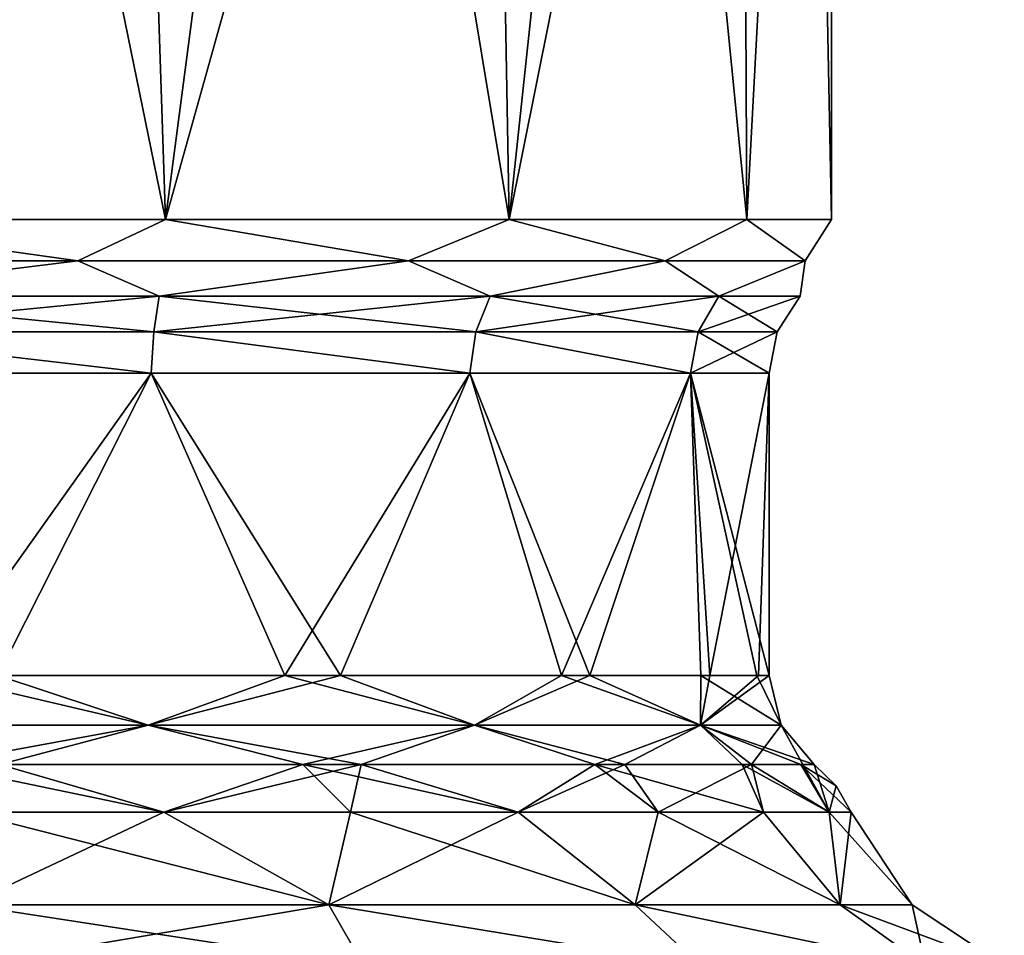
# Model space of a CAD drawing. Units: millimetres. Extents: x -167 to 167, y -9 to 217.
# Drawn here: x -101 to -92, y 64 to 72 of the extents above; entities that cross this region are included whole.
import ezdxf

# ---------------------------------------------------------------- set-up
doc = ezdxf.new("R2010")
doc.units = ezdxf.units.MM
doc.header["$LTSCALE"] = 41.718519
for name, color, linetype in [('103', 7, 'CONTINUOUS'), ('124', 7, 'CONTINUOUS'), ('125', 7, 'CONTINUOUS'), ('163', 7, 'CONTINUOUS'), ('164', 7, 'CONTINUOUS'), ('165', 7, 'CONTINUOUS'), ('172', 7, 'CONTINUOUS'), ('173', 7, 'CONTINUOUS'), ('174', 7, 'CONTINUOUS'), ('175', 7, 'CONTINUOUS'), ('178', 7, 'CONTINUOUS')]:
    doc.layers.add(name, color=color, linetype=linetype)

msp = doc.modelspace()

# ---------------------------------------------------------------- linework, layer by layer
at = {"layer": '103', "linetype": 'Continuous'}
for points in [[(-101.9522, 80.9643, -7.9297), (-100.1294, 80.9643, -7.8001), (-103.29, 70.358, -7.7555), (-101.9522, 80.9643, -7.9297)], [(-103.29, 70.358, -7.7555), (-100.1294, 80.9643, -7.8001), (-99.7767, 70.358, -7.7253), (-103.29, 70.358, -7.7555)], [(-99.7766, 70.358, 7.7252), (-101.9522, 80.9643, 7.9297), (-103.2898, 70.358, 7.7555), (-99.7766, 70.358, 7.7252)], [(-100.1294, 80.9643, 7.8001), (-101.9522, 80.9643, 7.9297), (-99.7766, 70.358, 7.7252), (-100.1294, 80.9643, 7.8001)], [(-98.3845, 80.9643, 7.257), (-100.1294, 80.9643, 7.8001), (-99.7766, 70.358, 7.7252), (-98.3845, 80.9643, 7.257)], [(-100.1294, 80.9643, -7.8001), (-98.3845, 80.9643, -7.257), (-99.7767, 70.358, -7.7253), (-100.1294, 80.9643, -7.8001)], [(-98.3845, 80.9643, -7.257), (-96.81, 80.9643, -6.3293), (-99.7767, 70.358, -7.7253), (-98.3845, 80.9643, -7.257)], [(-99.7767, 70.358, -7.7253), (-96.81, 80.9643, -6.3293), (-96.6206, 70.358, -6.1814), (-99.7767, 70.358, -7.7253)], [(-96.6205, 70.358, 6.1813), (-98.3845, 80.9643, 7.257), (-99.7766, 70.358, 7.7252), (-96.6205, 70.358, 6.1813)], [(-96.81, 80.9643, 6.3293), (-98.3845, 80.9643, 7.257), (-96.6205, 70.358, 6.1813), (-96.81, 80.9643, 6.3293)], [(-95.4895, 80.9643, 5.0661), (-96.81, 80.9643, 6.3293), (-96.6205, 70.358, 6.1813), (-95.4895, 80.9643, 5.0661)], [(-96.81, 80.9643, -6.3293), (-95.4895, 80.9643, -5.0661), (-96.6206, 70.358, -6.1814), (-96.81, 80.9643, -6.3293)], [(-95.4895, 80.9643, -5.0661), (-94.4928, 80.9643, -3.5344), (-96.6206, 70.358, -6.1814), (-95.4895, 80.9643, -5.0661)], [(-96.6206, 70.358, -6.1814), (-94.4928, 80.9643, -3.5344), (-94.4401, 70.358, -3.4264), (-96.6206, 70.358, -6.1814)], [(-94.4401, 70.358, 3.4263), (-95.4895, 80.9643, 5.0661), (-96.6205, 70.358, 6.1813), (-94.4401, 70.358, 3.4263)], [(-94.4928, 80.9643, 3.5344), (-95.4895, 80.9643, 5.0661), (-94.4401, 70.358, 3.4263), (-94.4928, 80.9643, 3.5344)], [(-93.8729, 80.9643, 1.8153), (-94.4928, 80.9643, 3.5344), (-94.4401, 70.358, 3.4263), (-93.8729, 80.9643, 1.8153)], [(-94.4928, 80.9643, -3.5344), (-93.8729, 80.9643, -1.8153), (-94.4401, 70.358, -3.4264), (-94.4928, 80.9643, -3.5344)], [(-93.6625, 70.358, -0.0001), (-93.8729, 80.9643, 1.8153), (-94.4401, 70.358, 3.4263), (-93.6625, 70.358, -0.0001)], [(-94.4401, 70.358, -3.4264), (-93.8729, 80.9643, -1.8153), (-93.6625, 70.358, -0.0001), (-94.4401, 70.358, -3.4264)], [(-93.6625, 80.9643, 0), (-93.8729, 80.9643, 1.8153), (-93.6625, 70.358, -0.0001), (-93.6625, 80.9643, 0)], [(-93.8729, 80.9643, -1.8153), (-93.6625, 80.9643, 0), (-93.6625, 70.358, -0.0001), (-93.8729, 80.9643, -1.8153)]]:
    msp.add_3dface(points, dxfattribs=at)
at = {"layer": '124', "linetype": 'Continuous'}
for points in [[(-101.6, 64.0621, 8.678), (-98.2791, 64.0621, 8.0174), (-101.6, 64.9113, 8.1192), (-101.6, 64.0621, 8.678)], [(-101.6, 64.9113, 8.1192), (-98.2791, 64.0621, 8.0174), (-99.7931, 64.9113, 7.9156), (-101.6, 64.9113, 8.1192)], [(-99.7931, 64.9113, 7.9156), (-98.2791, 64.0621, 8.0174), (-98.0774, 64.9113, 7.3152), (-99.7931, 64.9113, 7.9156)], [(-98.2791, 64.0621, 8.0174), (-95.4638, 64.0621, 6.1363), (-98.0774, 64.9113, 7.3152), (-98.2791, 64.0621, 8.0174)], [(-98.0774, 64.9113, 7.3152), (-95.4638, 64.0621, 6.1363), (-96.5379, 64.9113, 6.3479), (-98.0774, 64.9113, 7.3152)], [(-96.5379, 64.9113, 6.3479), (-95.4638, 64.0621, 6.1363), (-95.2521, 64.9113, 5.0621), (-96.5379, 64.9113, 6.3479)], [(-95.4638, 64.0621, 6.1363), (-93.5826, 64.0621, 3.3209), (-95.2521, 64.9113, 5.0621), (-95.4638, 64.0621, 6.1363)], [(-95.2521, 64.9113, 5.0621), (-93.5826, 64.0621, 3.3209), (-94.2849, 64.9113, 3.5228), (-95.2521, 64.9113, 5.0621)], [(-94.2849, 64.9113, 3.5228), (-93.5826, 64.0621, 3.3209), (-93.6844, 64.9113, 1.8067), (-94.2849, 64.9113, 3.5228)], [(-93.5826, 64.0621, 3.3209), (-92.922, 64.0621, 0), (-93.6844, 64.9113, 1.8067), (-93.5826, 64.0621, 3.3209)], [(-93.6844, 64.9113, 1.8067), (-92.922, 64.0621, 0), (-93.4808, 64.9113, 0), (-93.6844, 64.9113, 1.8067)], [(-101.6, 63.5, 9.525), (-97.955, 63.5, 8.8), (-101.6, 64.0621, 8.678), (-101.6, 63.5, 9.525)], [(-101.6, 64.0621, 8.678), (-97.955, 63.5, 8.8), (-98.2791, 64.0621, 8.0174), (-101.6, 64.0621, 8.678)], [(-97.955, 63.5, 8.8), (-94.8648, 63.5, 6.7352), (-98.2791, 64.0621, 8.0174), (-97.955, 63.5, 8.8)], [(-98.2791, 64.0621, 8.0174), (-94.8648, 63.5, 6.7352), (-95.4638, 64.0621, 6.1363), (-98.2791, 64.0621, 8.0174)], [(-94.8648, 63.5, 6.7352), (-92.8001, 63.5, 3.6451), (-95.4638, 64.0621, 6.1363), (-94.8648, 63.5, 6.7352)], [(-95.4638, 64.0621, 6.1363), (-92.8001, 63.5, 3.6451), (-93.5826, 64.0621, 3.3209), (-95.4638, 64.0621, 6.1363)], [(-92.8001, 63.5, 3.6451), (-92.075, 63.5), (-93.5826, 64.0621, 3.3209), (-92.8001, 63.5, 3.6451)], [(-93.5826, 64.0621, 3.3209), (-92.075, 63.5), (-92.922, 64.0621, 0), (-93.5826, 64.0621, 3.3209)]]:
    msp.add_3dface(points, dxfattribs=at)
at = {"layer": '125', "linetype": 'Continuous'}
for points in [[(-98.2791, 64.0621, -8.0174), (-101.6, 64.0621, -8.678), (-99.7931, 64.9113, -7.9156), (-98.2791, 64.0621, -8.0174)], [(-99.7931, 64.9113, -7.9156), (-101.6, 64.0621, -8.678), (-101.6, 64.9113, -8.1192), (-99.7931, 64.9113, -7.9156)], [(-98.0773, 64.9113, -7.3152), (-98.2791, 64.0621, -8.0174), (-99.7931, 64.9113, -7.9156), (-98.0773, 64.9113, -7.3152)], [(-95.4637, 64.0621, -6.1362), (-98.2791, 64.0621, -8.0174), (-96.5379, 64.9113, -6.3479), (-95.4637, 64.0621, -6.1362)], [(-96.5379, 64.9113, -6.3479), (-98.2791, 64.0621, -8.0174), (-98.0773, 64.9113, -7.3152), (-96.5379, 64.9113, -6.3479)], [(-95.2521, 64.9113, -5.0621), (-95.4637, 64.0621, -6.1362), (-96.5379, 64.9113, -6.3479), (-95.2521, 64.9113, -5.0621)], [(-93.5826, 64.0621, -3.3209), (-95.4637, 64.0621, -6.1362), (-94.2849, 64.9113, -3.5228), (-93.5826, 64.0621, -3.3209)], [(-94.2849, 64.9113, -3.5228), (-95.4637, 64.0621, -6.1362), (-95.2521, 64.9113, -5.0621), (-94.2849, 64.9113, -3.5228)], [(-93.6844, 64.9113, -1.8067), (-93.5826, 64.0621, -3.3209), (-94.2849, 64.9113, -3.5228), (-93.6844, 64.9113, -1.8067)], [(-93.4808, 64.9113, 0), (-93.5826, 64.0621, -3.3209), (-93.6844, 64.9113, -1.8067), (-93.4808, 64.9113, 0)], [(-93.4808, 64.9113, 0), (-92.922, 64.0621, 0), (-93.5826, 64.0621, -3.3209), (-93.4808, 64.9113, 0)], [(-97.955, 63.5, -8.8), (-101.6, 63.5, -9.525), (-98.2791, 64.0621, -8.0174), (-97.955, 63.5, -8.8)], [(-98.2791, 64.0621, -8.0174), (-101.6, 63.5, -9.525), (-101.6, 64.0621, -8.678), (-98.2791, 64.0621, -8.0174)], [(-94.8648, 63.5, -6.7352), (-97.955, 63.5, -8.8), (-98.2791, 64.0621, -8.0174), (-94.8648, 63.5, -6.7352)], [(-95.4637, 64.0621, -6.1362), (-94.8648, 63.5, -6.7352), (-98.2791, 64.0621, -8.0174), (-95.4637, 64.0621, -6.1362)], [(-92.8001, 63.5, -3.6451), (-94.8648, 63.5, -6.7352), (-95.4637, 64.0621, -6.1362), (-92.8001, 63.5, -3.6451)], [(-93.5826, 64.0621, -3.3209), (-92.8001, 63.5, -3.6451), (-95.4637, 64.0621, -6.1362), (-93.5826, 64.0621, -3.3209)], [(-92.922, 64.0621, 0), (-92.8001, 63.5, -3.6451), (-93.5826, 64.0621, -3.3209), (-92.922, 64.0621, 0)], [(-92.075, 63.5), (-92.8001, 63.5, -3.6451), (-92.922, 64.0621, 0), (-92.075, 63.5)]]:
    msp.add_3dface(points, dxfattribs=at)
at = {"layer": '163', "linetype": 'Continuous'}
for points in [[(-103.1652, 68.9452, 7.1978), (-101.8825, 66.1693, 7.3606), (-99.9094, 68.9452, 7.1694), (-103.1652, 68.9452, 7.1978)], [(-101.8825, 66.1693, 7.3606), (-98.6802, 66.1693, 6.7626), (-99.9094, 68.9452, 7.1694), (-101.8825, 66.1693, 7.3606)], [(-99.9094, 68.9452, 7.1694), (-98.6802, 66.1693, 6.7626), (-96.9823, 68.9452, 5.7389), (-99.9094, 68.9452, 7.1694)], [(-98.6802, 66.1693, 6.7626), (-96.1398, 66.1693, 4.9442), (-96.9823, 68.9452, 5.7389), (-98.6802, 66.1693, 6.7626)], [(-96.9823, 68.9452, 5.7389), (-96.1398, 66.1693, 4.9442), (-94.957, 68.9452, 3.1826), (-96.9823, 68.9452, 5.7389)], [(-96.1398, 66.1693, 4.9442), (-94.8614, 66.1693, 2.9747), (-94.957, 68.9452, 3.1826), (-96.1398, 66.1693, 4.9442)], [(-94.3485, 66.1693, 1.2939), (-94.234, 66.1693), (-94.957, 68.9452, 3.1826), (-94.3485, 66.1693, 1.2939)], [(-94.957, 68.9452, 3.1826), (-94.234, 66.1693), (-94.234, 68.9452), (-94.957, 68.9452, 3.1826)], [(-94.8614, 66.1693, 2.9747), (-94.3485, 66.1693, 1.2939), (-94.957, 68.9452, 3.1826), (-94.8614, 66.1693, 2.9747)]]:
    msp.add_3dface(points, dxfattribs=at)
at = {"layer": '164', "linetype": 'Continuous'}
for points in [[(-99.9084, 68.9452, -7.1691), (-101.3175, 66.1693, -7.3606), (-103.1643, 68.9452, -7.198), (-99.9084, 68.9452, -7.1691)], [(-98.1718, 66.1693, -6.5196), (-101.3175, 66.1693, -7.3606), (-99.9084, 68.9452, -7.1691), (-98.1718, 66.1693, -6.5196)], [(-96.9816, 68.9452, -5.7383), (-98.1718, 66.1693, -6.5196), (-99.9084, 68.9452, -7.1691), (-96.9816, 68.9452, -5.7383)], [(-95.8802, 66.1693, -4.6413), (-98.1718, 66.1693, -6.5196), (-96.9816, 68.9452, -5.7383), (-95.8802, 66.1693, -4.6413)], [(-94.9567, 68.9452, -3.182), (-95.8802, 66.1693, -4.6413), (-96.9816, 68.9452, -5.7383), (-94.9567, 68.9452, -3.182)], [(-94.78, 66.1693, -2.783), (-95.8802, 66.1693, -4.6413), (-94.9567, 68.9452, -3.182), (-94.78, 66.1693, -2.783)], [(-94.234, 68.9452), (-94.78, 66.1693, -2.783), (-94.9567, 68.9452, -3.182), (-94.234, 68.9452)], [(-94.78, 66.1693, -2.783), (-94.234, 68.9452), (-94.3328, 66.1693, -1.2026), (-94.78, 66.1693, -2.783)], [(-94.234, 68.9452), (-94.234, 66.1693), (-94.3328, 66.1693, -1.2026), (-94.234, 68.9452)]]:
    msp.add_3dface(points, dxfattribs=at)
at = {"layer": '165', "linetype": 'Continuous'}
for points in [[(-103.29, 70.358, -7.7555), (-100.5816, 69.977, -7.7971), (-103.7867, 69.977, -7.5532), (-103.29, 70.358, -7.7555)], [(-103.2898, 70.358, 7.7555), (-103.7867, 69.977, 7.5532), (-100.5816, 69.977, 7.7971), (-103.2898, 70.358, 7.7555)], [(-103.29, 70.358, -7.7555), (-99.7767, 70.358, -7.7253), (-100.5816, 69.977, -7.7971), (-103.29, 70.358, -7.7555)], [(-99.7766, 70.358, 7.7252), (-103.2898, 70.358, 7.7555), (-100.5816, 69.977, 7.7971), (-99.7766, 70.358, 7.7252)], [(-99.7767, 70.358, -7.7253), (-97.5466, 69.977, -6.7381), (-100.5816, 69.977, -7.7971), (-99.7767, 70.358, -7.7253)], [(-99.7766, 70.358, 7.7252), (-100.5816, 69.977, 7.7971), (-97.5466, 69.977, 6.7381), (-99.7766, 70.358, 7.7252)], [(-99.7767, 70.358, -7.7253), (-96.6206, 70.358, -6.1814), (-97.5466, 69.977, -6.7381), (-99.7767, 70.358, -7.7253)], [(-96.6205, 70.358, 6.1813), (-99.7766, 70.358, 7.7252), (-97.5466, 69.977, 6.7381), (-96.6205, 70.358, 6.1813)], [(-96.6206, 70.358, -6.1814), (-95.1889, 69.977, -4.5531), (-97.5466, 69.977, -6.7381), (-96.6206, 70.358, -6.1814)], [(-96.6205, 70.358, 6.1813), (-97.5466, 69.977, 6.7381), (-95.1889, 69.977, 4.5531), (-96.6205, 70.358, 6.1813)], [(-96.6206, 70.358, -6.1814), (-94.4401, 70.358, -3.4264), (-95.1889, 69.977, -4.5531), (-96.6206, 70.358, -6.1814)], [(-94.4401, 70.358, 3.4263), (-96.6205, 70.358, 6.1813), (-95.1889, 69.977, 4.5531), (-94.4401, 70.358, 3.4263)], [(-94.4401, 70.358, -3.4264), (-93.9026, 69.977, -1.6072), (-95.1889, 69.977, -4.5531), (-94.4401, 70.358, -3.4264)], [(-94.4401, 70.358, 3.4263), (-95.1889, 69.977, 4.5531), (-93.9026, 69.977, 1.6072), (-94.4401, 70.358, 3.4263)], [(-94.4401, 70.358, -3.4264), (-93.6625, 70.358, -0.0001), (-93.9026, 69.977, -1.6072), (-94.4401, 70.358, -3.4264)], [(-93.6625, 70.358, -0.0001), (-94.4401, 70.358, 3.4263), (-93.9026, 69.977, 1.6072), (-93.6625, 70.358, -0.0001)], [(-93.6625, 70.358, -0.0001), (-93.9026, 69.977, 1.6072), (-93.9026, 69.977, -1.6072), (-93.6625, 70.358, -0.0001)], [(-100.5816, 69.977, 7.7971), (-103.7867, 69.977, 7.5532), (-103.219, 69.6516, 7.4785), (-100.5816, 69.977, 7.7971)], [(-103.7867, 69.977, -7.5532), (-100.5816, 69.977, -7.7971), (-103.219, 69.6516, -7.4785), (-103.7867, 69.977, -7.5532)], [(-99.8347, 69.6516, 7.4453), (-100.5816, 69.977, 7.7971), (-103.219, 69.6516, 7.4785), (-99.8347, 69.6516, 7.4453)], [(-103.219, 69.6516, -7.4785), (-100.5816, 69.977, -7.7971), (-99.8347, 69.6516, -7.4453), (-103.219, 69.6516, -7.4785)], [(-97.5466, 69.977, 6.7381), (-100.5816, 69.977, 7.7971), (-99.8347, 69.6516, 7.4453), (-97.5466, 69.977, 6.7381)], [(-100.5816, 69.977, -7.7971), (-97.5466, 69.977, -6.7381), (-99.8347, 69.6516, -7.4453), (-100.5816, 69.977, -7.7971)], [(-96.7958, 69.6516, 5.9556), (-97.5466, 69.977, 6.7381), (-99.8347, 69.6516, 7.4453), (-96.7958, 69.6516, 5.9556)], [(-99.8347, 69.6516, -7.4453), (-97.5466, 69.977, -6.7381), (-96.7958, 69.6516, -5.9556), (-99.8347, 69.6516, -7.4453)], [(-95.1889, 69.977, 4.5531), (-97.5466, 69.977, 6.7381), (-96.7958, 69.6516, 5.9556), (-95.1889, 69.977, 4.5531)], [(-97.5466, 69.977, -6.7381), (-95.1889, 69.977, -4.5531), (-96.7958, 69.6516, -5.9556), (-97.5466, 69.977, -6.7381)], [(-94.6967, 69.6516, 3.3006), (-95.1889, 69.977, 4.5531), (-96.7958, 69.6516, 5.9556), (-94.6967, 69.6516, 3.3006)], [(-96.7958, 69.6516, -5.9556), (-95.1889, 69.977, -4.5531), (-94.6967, 69.6516, -3.3006), (-96.7958, 69.6516, -5.9556)], [(-93.9026, 69.977, 1.6072), (-95.1889, 69.977, 4.5531), (-94.6967, 69.6516, 3.3006), (-93.9026, 69.977, 1.6072)], [(-95.1889, 69.977, -4.5531), (-93.9026, 69.977, -1.6072), (-94.6967, 69.6516, -3.3006), (-95.1889, 69.977, -4.5531)], [(-93.9483, 69.6516, 0), (-93.9026, 69.977, 1.6072), (-94.6967, 69.6516, 3.3006), (-93.9483, 69.6516, 0)], [(-94.6967, 69.6516, -3.3006), (-93.9026, 69.977, -1.6072), (-93.9483, 69.6516, 0), (-94.6967, 69.6516, -3.3006)], [(-93.9026, 69.977, -1.6072), (-93.9026, 69.977, 1.6072), (-93.9483, 69.6516, 0), (-93.9026, 69.977, -1.6072)]]:
    msp.add_3dface(points, dxfattribs=at)
at = {"layer": '172', "linetype": 'Continuous'}
for points in [[(-101.6, 64.9113, 8.1192), (-99.7931, 64.9113, 7.9156), (-101.8983, 65.3516, 7.7732), (-101.6, 64.9113, 8.1192)], [(-101.8983, 65.3516, 7.7732), (-99.7931, 64.9113, 7.9156), (-98.5165, 65.3516, 7.1417), (-101.8983, 65.3516, 7.7732)], [(-99.7931, 64.9113, 7.9156), (-98.0774, 64.9113, 7.3152), (-98.5165, 65.3516, 7.1417), (-99.7931, 64.9113, 7.9156)], [(-98.0774, 64.9113, 7.3152), (-96.5379, 64.9113, 6.3479), (-98.5165, 65.3516, 7.1417), (-98.0774, 64.9113, 7.3152)], [(-98.5165, 65.3516, 7.1417), (-96.5379, 64.9113, 6.3479), (-95.8338, 65.3516, 5.2213), (-98.5165, 65.3516, 7.1417)], [(-96.5379, 64.9113, 6.3479), (-95.2521, 64.9113, 5.0621), (-95.8338, 65.3516, 5.2213), (-96.5379, 64.9113, 6.3479)], [(-95.2521, 64.9113, 5.0621), (-94.2849, 64.9113, 3.5228), (-95.8338, 65.3516, 5.2213), (-95.2521, 64.9113, 5.0621)], [(-95.8338, 65.3516, 5.2213), (-94.2849, 64.9113, 3.5228), (-94.4836, 65.3516, 3.1414), (-95.8338, 65.3516, 5.2213)], [(-94.2849, 64.9113, 3.5228), (-93.6844, 64.9113, 1.8067), (-94.4836, 65.3516, 3.1414), (-94.2849, 64.9113, 3.5228)], [(-94.4836, 65.3516, 3.1414), (-93.6844, 64.9113, 1.8067), (-93.942, 65.3516, 1.3664), (-94.4836, 65.3516, 3.1414)], [(-93.6844, 64.9113, 1.8067), (-93.4808, 64.9113, 0), (-93.942, 65.3516, 1.3664), (-93.6844, 64.9113, 1.8067)], [(-93.4808, 64.9113, 0), (-93.6202, 65.1552, 0), (-93.942, 65.3516, 1.3664), (-93.4808, 64.9113, 0)], [(-93.6202, 65.1552, 0), (-93.8211, 65.3516, 0), (-93.942, 65.3516, 1.3664), (-93.6202, 65.1552, 0)]]:
    msp.add_3dface(points, dxfattribs=at)
at = {"layer": '173', "linetype": 'Continuous'}
for points in [[(-99.7931, 64.9113, -7.9156), (-101.6, 64.9113, -8.1192), (-101.3017, 65.3516, -7.7732), (-99.7931, 64.9113, -7.9156)], [(-97.9796, 65.3516, -6.8851), (-99.7931, 64.9113, -7.9156), (-101.3017, 65.3516, -7.7732), (-97.9796, 65.3516, -6.8851)], [(-98.0773, 64.9113, -7.3152), (-99.7931, 64.9113, -7.9156), (-97.9796, 65.3516, -6.8851), (-98.0773, 64.9113, -7.3152)], [(-96.5379, 64.9113, -6.3479), (-98.0773, 64.9113, -7.3152), (-97.9796, 65.3516, -6.8851), (-96.5379, 64.9113, -6.3479)], [(-95.5595, 65.3516, -4.9015), (-96.5379, 64.9113, -6.3479), (-97.9796, 65.3516, -6.8851), (-95.5595, 65.3516, -4.9015)], [(-95.2521, 64.9113, -5.0621), (-96.5379, 64.9113, -6.3479), (-95.5595, 65.3516, -4.9015), (-95.2521, 64.9113, -5.0621)], [(-94.3976, 65.3516, -2.939), (-95.2521, 64.9113, -5.0621), (-95.5595, 65.3516, -4.9015), (-94.3976, 65.3516, -2.939)], [(-94.2849, 64.9113, -3.5228), (-95.2521, 64.9113, -5.0621), (-94.3976, 65.3516, -2.939), (-94.2849, 64.9113, -3.5228)], [(-93.6844, 64.9113, -1.8067), (-94.2849, 64.9113, -3.5228), (-94.3976, 65.3516, -2.939), (-93.6844, 64.9113, -1.8067)], [(-93.9255, 65.3516, -1.27), (-93.6844, 64.9113, -1.8067), (-94.3976, 65.3516, -2.939), (-93.9255, 65.3516, -1.27)], [(-93.8211, 65.3516, 0), (-93.6844, 64.9113, -1.8067), (-93.9255, 65.3516, -1.27), (-93.8211, 65.3516, 0)], [(-93.6844, 64.9113, -1.8067), (-93.8211, 65.3516, 0), (-93.6202, 65.1552, 0), (-93.6844, 64.9113, -1.8067)], [(-93.4808, 64.9113, 0), (-93.6844, 64.9113, -1.8067), (-93.6202, 65.1552, 0), (-93.4808, 64.9113, 0)]]:
    msp.add_3dface(points, dxfattribs=at)
at = {"layer": '174', "linetype": 'Continuous'}
for points in [[(-99.9366, 65.7113, 7.2877), (-101.8825, 66.1693, 7.3606), (-103.2634, 65.7113, 7.2877), (-99.9366, 65.7113, 7.2877)], [(-98.6802, 66.1693, 6.7626), (-101.8825, 66.1693, 7.3606), (-99.9366, 65.7113, 7.2877), (-98.6802, 66.1693, 6.7626)], [(-96.9394, 65.7113, 5.8443), (-98.6802, 66.1693, 6.7626), (-99.9366, 65.7113, 7.2877), (-96.9394, 65.7113, 5.8443)], [(-96.1398, 66.1693, 4.9442), (-98.6802, 66.1693, 6.7626), (-96.9394, 65.7113, 5.8443), (-96.1398, 66.1693, 4.9442)], [(-94.8652, 65.7113, 3.2433), (-96.1398, 66.1693, 4.9442), (-96.9394, 65.7113, 5.8443), (-94.8652, 65.7113, 3.2433)], [(-94.8614, 66.1693, 2.9747), (-96.1398, 66.1693, 4.9442), (-94.8652, 65.7113, 3.2433), (-94.8614, 66.1693, 2.9747)], [(-94.1249, 65.7113, 0), (-94.8614, 66.1693, 2.9747), (-94.8652, 65.7113, 3.2433), (-94.1249, 65.7113, 0)], [(-94.3485, 66.1693, 1.2939), (-94.8614, 66.1693, 2.9747), (-94.1249, 65.7113, 0), (-94.3485, 66.1693, 1.2939)], [(-94.234, 66.1693), (-94.3485, 66.1693, 1.2939), (-94.1249, 65.7113, 0), (-94.234, 66.1693)], [(-101.8983, 65.3516, 7.7732), (-99.9366, 65.7113, 7.2877), (-103.2634, 65.7113, 7.2877), (-101.8983, 65.3516, 7.7732)], [(-101.8983, 65.3516, 7.7732), (-98.5165, 65.3516, 7.1417), (-99.9366, 65.7113, 7.2877), (-101.8983, 65.3516, 7.7732)], [(-98.5165, 65.3516, 7.1417), (-96.9394, 65.7113, 5.8443), (-99.9366, 65.7113, 7.2877), (-98.5165, 65.3516, 7.1417)], [(-98.5165, 65.3516, 7.1417), (-95.8338, 65.3516, 5.2213), (-96.9394, 65.7113, 5.8443), (-98.5165, 65.3516, 7.1417)], [(-95.8338, 65.3516, 5.2213), (-94.8652, 65.7113, 3.2433), (-96.9394, 65.7113, 5.8443), (-95.8338, 65.3516, 5.2213)], [(-95.8338, 65.3516, 5.2213), (-94.4836, 65.3516, 3.1414), (-94.8652, 65.7113, 3.2433), (-95.8338, 65.3516, 5.2213)], [(-93.942, 65.3516, 1.3664), (-93.8211, 65.3516, 0), (-94.8652, 65.7113, 3.2433), (-93.942, 65.3516, 1.3664)], [(-93.8211, 65.3516, 0), (-94.1249, 65.7113, 0), (-94.8652, 65.7113, 3.2433), (-93.8211, 65.3516, 0)], [(-94.4836, 65.3516, 3.1414), (-93.942, 65.3516, 1.3664), (-94.8652, 65.7113, 3.2433), (-94.4836, 65.3516, 3.1414)]]:
    msp.add_3dface(points, dxfattribs=at)
at = {"layer": '175', "linetype": 'Continuous'}
for points in [[(-103.2634, 65.7113, -7.2877), (-101.3175, 66.1693, -7.3606), (-99.9366, 65.7113, -7.2877), (-103.2634, 65.7113, -7.2877)], [(-101.3175, 66.1693, -7.3606), (-98.1718, 66.1693, -6.5196), (-99.9366, 65.7113, -7.2877), (-101.3175, 66.1693, -7.3606)], [(-99.9366, 65.7113, -7.2877), (-98.1718, 66.1693, -6.5196), (-96.9394, 65.7113, -5.8443), (-99.9366, 65.7113, -7.2877)], [(-98.1718, 66.1693, -6.5196), (-95.8802, 66.1693, -4.6413), (-96.9394, 65.7113, -5.8443), (-98.1718, 66.1693, -6.5196)], [(-96.9394, 65.7113, -5.8443), (-95.8802, 66.1693, -4.6413), (-94.8652, 65.7113, -3.2433), (-96.9394, 65.7113, -5.8443)], [(-95.8802, 66.1693, -4.6413), (-94.78, 66.1693, -2.783), (-94.8652, 65.7113, -3.2433), (-95.8802, 66.1693, -4.6413)], [(-94.3328, 66.1693, -1.2026), (-94.234, 66.1693), (-94.8652, 65.7113, -3.2433), (-94.3328, 66.1693, -1.2026)], [(-94.234, 66.1693), (-94.1249, 65.7113, 0), (-94.8652, 65.7113, -3.2433), (-94.234, 66.1693)], [(-94.78, 66.1693, -2.783), (-94.3328, 66.1693, -1.2026), (-94.8652, 65.7113, -3.2433), (-94.78, 66.1693, -2.783)], [(-101.3017, 65.3516, -7.7732), (-103.2634, 65.7113, -7.2877), (-99.9366, 65.7113, -7.2877), (-101.3017, 65.3516, -7.7732)], [(-97.9796, 65.3516, -6.8851), (-101.3017, 65.3516, -7.7732), (-99.9366, 65.7113, -7.2877), (-97.9796, 65.3516, -6.8851)], [(-97.9796, 65.3516, -6.8851), (-99.9366, 65.7113, -7.2877), (-96.9394, 65.7113, -5.8443), (-97.9796, 65.3516, -6.8851)], [(-95.5595, 65.3516, -4.9015), (-97.9796, 65.3516, -6.8851), (-96.9394, 65.7113, -5.8443), (-95.5595, 65.3516, -4.9015)], [(-95.5595, 65.3516, -4.9015), (-96.9394, 65.7113, -5.8443), (-94.8652, 65.7113, -3.2433), (-95.5595, 65.3516, -4.9015)], [(-94.3976, 65.3516, -2.939), (-95.5595, 65.3516, -4.9015), (-94.8652, 65.7113, -3.2433), (-94.3976, 65.3516, -2.939)], [(-94.1249, 65.7113, 0), (-94.3976, 65.3516, -2.939), (-94.8652, 65.7113, -3.2433), (-94.1249, 65.7113, 0)], [(-93.9255, 65.3516, -1.27), (-94.3976, 65.3516, -2.939), (-94.1249, 65.7113, 0), (-93.9255, 65.3516, -1.27)], [(-93.8211, 65.3516, 0), (-93.9255, 65.3516, -1.27), (-94.1249, 65.7113, 0), (-93.8211, 65.3516, 0)]]:
    msp.add_3dface(points, dxfattribs=at)
at = {"layer": '178', "linetype": 'Continuous'}
for points in [[(-103.219, 69.6516, -7.4785), (-99.8347, 69.6516, -7.4453), (-103.1742, 69.3262, -7.2717), (-103.219, 69.6516, -7.4785)], [(-99.8347, 69.6516, 7.4453), (-103.219, 69.6516, 7.4785), (-99.8835, 69.3262, 7.2394), (-99.8347, 69.6516, 7.4453)], [(-103.219, 69.6516, 7.4785), (-103.1742, 69.3262, 7.2717), (-99.8835, 69.3262, 7.2394), (-103.219, 69.6516, 7.4785)], [(-99.8347, 69.6516, -7.4453), (-99.8835, 69.3262, -7.2394), (-103.1742, 69.3262, -7.2717), (-99.8347, 69.6516, -7.4453)], [(-99.8347, 69.6516, -7.4453), (-96.7958, 69.6516, -5.9556), (-99.8835, 69.3262, -7.2394), (-99.8347, 69.6516, -7.4453)], [(-96.7958, 69.6516, -5.9556), (-96.9286, 69.3262, -5.7909), (-99.8835, 69.3262, -7.2394), (-96.7958, 69.6516, -5.9556)], [(-99.8347, 69.6516, 7.4453), (-99.8835, 69.3262, 7.2394), (-96.9286, 69.3262, 5.7909), (-99.8347, 69.6516, 7.4453)], [(-96.7958, 69.6516, 5.9556), (-99.8347, 69.6516, 7.4453), (-96.9286, 69.3262, 5.7909), (-96.7958, 69.6516, 5.9556)], [(-96.7958, 69.6516, -5.9556), (-94.6967, 69.6516, -3.3006), (-96.9286, 69.3262, -5.7909), (-96.7958, 69.6516, -5.9556)], [(-94.6967, 69.6516, -3.3006), (-94.8876, 69.3262, -3.2094), (-96.9286, 69.3262, -5.7909), (-94.6967, 69.6516, -3.3006)], [(-96.7958, 69.6516, 5.9556), (-96.9286, 69.3262, 5.7909), (-94.8876, 69.3262, 3.2094), (-96.7958, 69.6516, 5.9556)], [(-94.6967, 69.6516, 3.3006), (-96.7958, 69.6516, 5.9556), (-94.8876, 69.3262, 3.2094), (-94.6967, 69.6516, 3.3006)], [(-94.6967, 69.6516, -3.3006), (-93.9483, 69.6516, 0), (-94.8876, 69.3262, -3.2094), (-94.6967, 69.6516, -3.3006)], [(-93.9483, 69.6516, 0), (-94.1599, 69.3262, 0), (-94.8876, 69.3262, -3.2094), (-93.9483, 69.6516, 0)], [(-94.6967, 69.6516, 3.3006), (-94.8876, 69.3262, 3.2094), (-94.1599, 69.3262, 0), (-94.6967, 69.6516, 3.3006)], [(-93.9483, 69.6516, 0), (-94.6967, 69.6516, 3.3006), (-94.1599, 69.3262, 0), (-93.9483, 69.6516, 0)], [(-103.1652, 68.9452, 7.1978), (-99.9094, 68.9452, 7.1694), (-103.1742, 69.3262, 7.2717), (-103.1652, 68.9452, 7.1978)], [(-103.1742, 69.3262, 7.2717), (-99.9094, 68.9452, 7.1694), (-99.8835, 69.3262, 7.2394), (-103.1742, 69.3262, 7.2717)], [(-99.9084, 68.9452, -7.1691), (-103.1643, 68.9452, -7.198), (-103.1742, 69.3262, -7.2717), (-99.9084, 68.9452, -7.1691)], [(-99.8835, 69.3262, -7.2394), (-99.9084, 68.9452, -7.1691), (-103.1742, 69.3262, -7.2717), (-99.8835, 69.3262, -7.2394)], [(-99.9094, 68.9452, 7.1694), (-96.9823, 68.9452, 5.7389), (-99.8835, 69.3262, 7.2394), (-99.9094, 68.9452, 7.1694)], [(-96.9816, 68.9452, -5.7383), (-99.9084, 68.9452, -7.1691), (-99.8835, 69.3262, -7.2394), (-96.9816, 68.9452, -5.7383)], [(-99.8835, 69.3262, 7.2394), (-96.9823, 68.9452, 5.7389), (-96.9286, 69.3262, 5.7909), (-99.8835, 69.3262, 7.2394)], [(-96.9286, 69.3262, -5.7909), (-96.9816, 68.9452, -5.7383), (-99.8835, 69.3262, -7.2394), (-96.9286, 69.3262, -5.7909)], [(-96.9823, 68.9452, 5.7389), (-94.957, 68.9452, 3.1826), (-96.9286, 69.3262, 5.7909), (-96.9823, 68.9452, 5.7389)], [(-94.9567, 68.9452, -3.182), (-96.9816, 68.9452, -5.7383), (-96.9286, 69.3262, -5.7909), (-94.9567, 68.9452, -3.182)], [(-96.9286, 69.3262, 5.7909), (-94.957, 68.9452, 3.1826), (-94.8876, 69.3262, 3.2094), (-96.9286, 69.3262, 5.7909)], [(-94.8876, 69.3262, -3.2094), (-94.9567, 68.9452, -3.182), (-96.9286, 69.3262, -5.7909), (-94.8876, 69.3262, -3.2094)], [(-94.957, 68.9452, 3.1826), (-94.234, 68.9452), (-94.8876, 69.3262, 3.2094), (-94.957, 68.9452, 3.1826)], [(-94.234, 68.9452), (-94.9567, 68.9452, -3.182), (-94.1599, 69.3262, 0), (-94.234, 68.9452)], [(-94.1599, 69.3262, 0), (-94.9567, 68.9452, -3.182), (-94.8876, 69.3262, -3.2094), (-94.1599, 69.3262, 0)], [(-94.8876, 69.3262, 3.2094), (-94.234, 68.9452), (-94.1599, 69.3262, 0), (-94.8876, 69.3262, 3.2094)]]:
    msp.add_3dface(points, dxfattribs=at)

doc.saveas('drawing.dxf')
